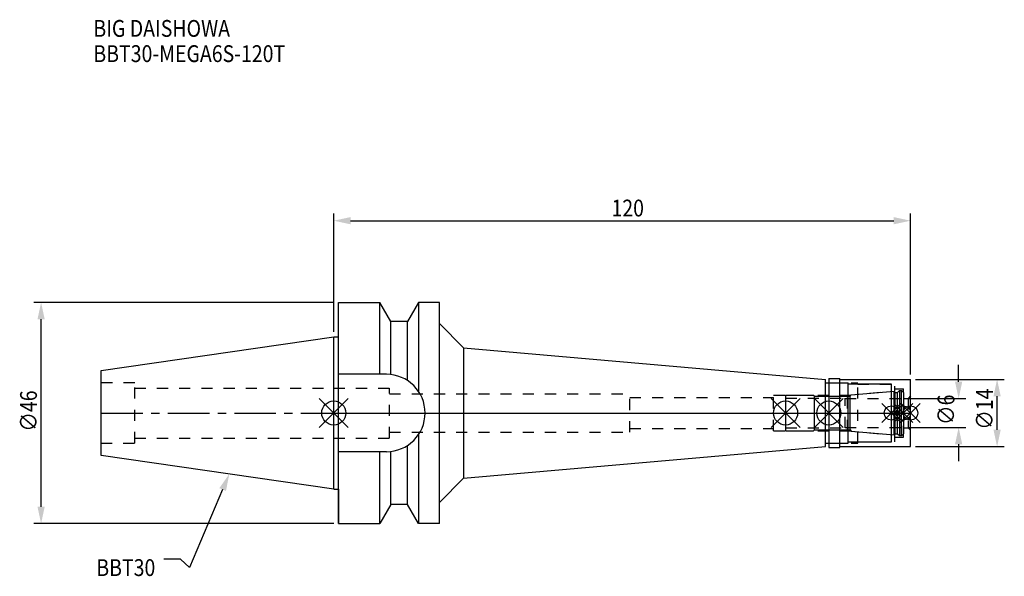
# Model space of a CAD drawing. Extents: x -65 to 140, y -34 to 82.
import ezdxf

# ---------------------------------------------------------------- set-up
doc = ezdxf.new("R2010")
doc.units = 0
doc.header["$LTSCALE"] = 23.1
doc.header["$PDMODE"] = 3
doc.header["$PDSIZE"] = 8
doc.linetypes.add('CENTER', pattern=[0.6, 0.375, -0.075, 0.075, -0.075])
doc.linetypes.add('DASHED', pattern=[0.2, 0.1, -0.1])
doc.layers.get('0').update_dxf_attribs({"linetype": 'CONTINUOUS'})
doc.layers.get('DEFPOINTS').update_dxf_attribs({"linetype": 'CONTINUOUS'})
for name, color, linetype in [('1', 4, 'CONTINUOUS'), ('2', 7, 'CONTINUOUS'), ('3', 1, 'DASHED'), ('4', 2, 'CENTER'), ('6', 5, 'CONTINUOUS'), ('NOCUT', 7, 'CONTINUOUS'), ('SK1', 4, 'CONTINUOUS'), ('SK3', 1, 'DASHED'), ('SK4', 2, 'CENTER')]:
    doc.layers.add(name, color=color, linetype=linetype)
doc.styles.get("Standard").update_dxf_attribs({"font": 'txt', "width": 0.85})
doc.dimstyles.get("Standard").update_dxf_attribs({"dimtxt": 3.5, "dimasz": 3.5, "dimexe": 1.5, "dimexo": 1, "dimtad": 1, "dimblk": '_FILLED', "dimblk1": '_FILLED', "dimblk2": '_FILLED', "dimcen": 0.09, "dimazin": 3, "dimtol": 1, "dimtp": 0.01, "dimtm": 0.01, "dimtfac": 1, "dimtofl": 0, "dimtmove": 0, "dimatfit": 3})

# ---------------------------------------------------------------- blocks, each defined once
blk = doc.blocks.new('_FILLED')
at = {"color": 0, "linetype": 'BYBLOCK'}
blk.add_solid([(0, 0), (-1, 0.214), (-1, -0.214)], dxfattribs=at)
blk = doc.blocks.new('*U13')
at = {"layer": '2', "color": 0, "width": 0.85}
blk.add_text('120', height=3.5, dxfattribs=at).set_placement((57.78, 40.88))
blk = doc.blocks.new('*D1')
at = {"layer": '2', "color": 0}
for p, q in [((0, 16.875), (0, 41.5)), ((120, 8), (120, 41.5)), ((3.5, 40), (116.5, 40))]:
    blk.add_line(p, q, dxfattribs=at)
at = {"layer": 'DEFPOINTS', "color": 0}
for p in [(120, 40), (0, 15.875), (120, 7)]:
    blk.add_point(p, dxfattribs=at)
blk.add_blockref('*U13', (0, 0))
at = {"layer": '2', "color": 0, "xscale": 3.5, "yscale": 3.5, "zscale": 3.5, "rotation": 180}
blk.add_blockref('_FILLED', (0, 40), dxfattribs=at)
at = {"layer": '2', "color": 0, "xscale": 3.5, "yscale": 3.5, "zscale": 3.5}
blk.add_blockref('_FILLED', (120, 40), dxfattribs=at)
blk = doc.blocks.new('*U12')
at = {"layer": '2', "color": 0, "width": 0.85}
blk.add_text('∅46', height=3.5, rotation=90, dxfattribs=at).set_placement((-61.75, -3.87))
blk = doc.blocks.new('*D2')
at = {"layer": '2', "color": 0}
for p, q in [((0, 23), (-62.38, 23)), ((-60.88, -19.5), (-60.88, 19.5)), ((0, -23), (-62.38, -23))]:
    blk.add_line(p, q, dxfattribs=at)
at = {"layer": 'DEFPOINTS', "color": 0}
for p in [(-60.88, 23), (1, 23), (1, -23)]:
    blk.add_point(p, dxfattribs=at)
blk.add_blockref('*U12', (0, 0))
at = {"layer": '2', "color": 0, "xscale": 3.5, "yscale": 3.5, "zscale": 3.5}
for p, rotation in [((-60.88, 23), 90), ((-60.88, -23), 270)]:
    blk.add_blockref('_FILLED', p, dxfattribs=dict(at, rotation=rotation))
blk = doc.blocks.new('*U11')
at = {"layer": '2', "color": 0, "width": 0.85}
blk.add_text('∅6', height=3.5, rotation=90, dxfattribs=at).set_placement((129.12, -2.48))
blk = doc.blocks.new('*D3')
at = {"layer": '2', "color": 0}
for p, q in [((130, 6.5), (130, 10)), ((119.5, 3), (131.5, 3)), ((119.5, -3), (131.5, -3)), ((130, -6.5), (130, -10))]:
    blk.add_line(p, q, dxfattribs=at)
at = {"layer": 'DEFPOINTS', "color": 0}
for p in [(118.5, 3), (130, 3), (118.5, -3)]:
    blk.add_point(p, dxfattribs=at)
blk.add_blockref('*U11', (0, 0))
at = {"layer": '2', "color": 0, "xscale": 3.5, "yscale": 3.5, "zscale": 3.5}
for p, rotation in [((130, 3), 270), ((130, -3), 90)]:
    blk.add_blockref('_FILLED', p, dxfattribs=dict(at, rotation=rotation))
blk = doc.blocks.new('*U10')
at = {"layer": '2', "color": 0, "width": 0.85}
blk.add_text('∅14', height=3.5, rotation=90, dxfattribs=at).set_placement((137.12, -3.47))
blk = doc.blocks.new('*D4')
at = {"layer": '2', "color": 0}
for p, q in [((121, 7), (139.5, 7)), ((138, -3.5), (138, 3.5)), ((121, -7), (139.5, -7))]:
    blk.add_line(p, q, dxfattribs=at)
at = {"layer": 'DEFPOINTS', "color": 0}
for p in [(120, 7), (138, 7), (120, -7)]:
    blk.add_point(p, dxfattribs=at)
blk.add_blockref('*U10', (0, 0))
at = {"layer": '2', "color": 0, "xscale": 3.5, "yscale": 3.5, "zscale": 3.5}
for p, rotation in [((138, 7), 90), ((138, -7), 270)]:
    blk.add_blockref('_FILLED', p, dxfattribs=dict(at, rotation=rotation))
blk = doc.blocks.new('*U7')
at = {"layer": '6', "width": 0.85}
for s, p in [('BIG DAISHOWA', (-50, 78.25)), ('BBT30-MEGA6S-120T', (-50, 73))]:
    blk.add_text(s, height=3.5, dxfattribs=at).set_placement(p)
blk = doc.blocks.new('*U8')
at = {"layer": '6'}
blk.add_lwpolyline([(-23.11, -15.93), (-30.01, -32.16), (-31.88, -30.41), (-35.38, -30.41)], dxfattribs=at)
at = {"layer": '6', "xscale": 3.5, "yscale": 3.5, "zscale": 3.5, "rotation": 66.9820804073786}
blk.add_blockref('_FILLED', (-21.74, -12.7), dxfattribs=at)
blk = doc.blocks.new('*U9')
at = {"layer": '6', "width": 0.85}
blk.add_text('BBT30', height=3.5, dxfattribs=at).set_placement((-49.39, -33.91))

msp = doc.modelspace()

# ---------------------------------------------------------------- linework, layer by layer
for p, q in [((3, 3), (-3, -3)), ((-3, 3), (3, -3)), ((97, 3), (91, -3)), ((91, 3), (97, -3)), ((106, 3), (100, -3)), ((100, 3), (106, -3)), ((118, 2), (114, -2)), ((114, 2), (118, -2)), ((120.5, 2), (116.5, -2)), ((116.5, 2), (120.5, -2)), ((122, 2), (118, -2)), ((118, 2), (122, -2))]:
    msp.add_line(p, q)
for centre, radius in [((0, 0), 2.5), ((94, 0), 2.5), ((103, 0), 2.5), ((116, 0), 1.5), ((118.5, 0), 1.5), ((120, 0), 1.5)]:
    msp.add_circle(centre, radius)
at = {"layer": '1'}
for p, q in [((1, -23), (1, 23)), ((1, 23), (9.567, 23)), ((9.567, 8.05), (9.567, 23)), ((11.877, 19), (9.567, 23)), ((17.633, 23), (15.323, 19)), ((17.633, 23), (17.633, 4.488)), ((22, 23), (17.633, 23)), ((22, -23), (22, 23)), ((11.877, 7.996), (11.877, 19)), ((15.323, 19), (11.877, 19)), ((15.323, 6.758), (15.323, 19)), ((22, 18.588), (27, 13.588)), ((0, 15.875), (1, 15.875)), ((27, 13.588), (27, -13.588)), ((27, 13.588), (102.3, 7)), ((10.95, 8.05), (1, 8.05)), ((102.3, -7), (102.3, 7)), ((102.3, 6.25), (107, 6.25)), ((103, 7.15), (105.3, 7.15)), ((103, 7.15), (103, -7.15)), ((105.3, -7.15), (105.3, 7.15)), ((105.3, 7), (120, 7)), ((107, -6.25), (107, 6.25)), ((120, -7), (120, 7)), ((116, 6), (107, 6)), ((116, -6), (116, 6)), ((17.633, -4.488), (17.633, -23)), ((107, -6), (116, -6)), ((10.95, -8.05), (1, -8.05)), ((9.567, -23), (9.567, -8.05)), ((11.877, -19), (11.877, -7.996)), ((15.323, -19), (15.323, -6.758)), ((27, -13.588), (102.3, -7)), ((102.3, -6.25), (107, -6.25)), ((103, -7.15), (105.3, -7.15)), ((105.3, -7), (120, -7)), ((22, -18.588), (27, -13.588)), ((0, -15.875), (1, -15.875)), ((11.877, -19), (9.567, -23)), ((15.323, -19), (11.877, -19)), ((17.633, -23), (15.323, -19)), ((1, -23), (9.567, -23)), ((22, -23), (17.633, -23))]:
    msp.add_line(p, q, dxfattribs=at)
msp.add_arc((10.95, 0), 8.05, 270, 90, dxfattribs=at)
at = {"layer": '3'}
for p, q in [((103, 6.25), (109, 6.25)), ((109, -6.25), (109, 6.25)), ((0, 5.2), (11.6, 5.2)), ((11.6, -5.2), (11.6, 5.2)), ((106.856, 3.7), (116, 4.5)), ((109, 6), (116.7, 6)), ((116.7, -6), (116.7, 6)), ((116.7, 5), (118.5, 5)), ((118.5, -5), (118.5, 5)), ((11.6, 4), (61.6, 4)), ((61.6, -4), (61.6, 4)), ((61.6, 3.2), (91.5, 3.2)), ((91.5, 3.7), (106.856, 3.7)), ((91.5, -3.7), (91.5, 3.7)), ((106.856, -3.7), (106.856, 3.7)), ((118.5, 3.05), (119.5, 3.05)), ((120, 3.55), (119.5, 3.05)), ((119.5, 3.05), (119.5, -3.05)), ((11.6, -4), (61.6, -4)), ((61.6, -3.2), (91.5, -3.2)), ((91.5, -3.7), (106.856, -3.7)), ((106.856, -3.7), (116, -4.5)), ((118.5, -3.05), (119.5, -3.05)), ((120, -3.55), (119.5, -3.05)), ((0, -5.2), (11.6, -5.2)), ((109, -6), (116.7, -6)), ((116.7, -5), (118.5, -5)), ((103, -6.25), (109, -6.25))]:
    msp.add_line(p, q, dxfattribs=at)
at = {"layer": '4'}
msp.add_line((0, 0), (120, 0), dxfattribs=at)
at = {"layer": 'NOCUT'}
for p, q in [((0, -15.875), (0, 0)), ((0, 0), (120, 0)), ((94, 0), (94, -3.7)), ((103, 0), (103, -7.15)), ((116, -6), (116, 0)), ((118.5, 0), (118.5, -4.3)), ((120, -7), (120, 0)), ((94, -3.7), (99.8, -3.7)), ((99.8, -3.7), (100, -3.5)), ((100, -3.5), (107.4, -3.5)), ((107.4, -3.5), (107.671, -3.771)), ((107.671, -3.771), (116.556, -4.549)), ((107, -6), (116, -6)), ((107, -6.25), (107, -6)), ((116.556, -4.549), (116.7, -4.3)), ((116.7, -4.3), (117.3, -4.3)), ((117.3, -4.3), (117.7, -4.7)), ((117.7, -4.7), (118.1, -4.7)), ((118.1, -4.7), (118.5, -4.3)), ((27, -13.588), (102.3, -7)), ((102.3, -6.25), (107, -6.25)), ((102.3, -7), (102.3, -6.25)), ((103, -7.15), (105.3, -7.15)), ((105.3, -7), (120, -7)), ((105.3, -7.15), (105.3, -7)), ((22, -18.588), (27, -13.588)), ((0, -15.875), (1, -15.875)), ((1, -15.875), (1, -23)), ((11.877, -19), (9.567, -23)), ((15.323, -19), (11.877, -19)), ((17.633, -23), (15.323, -19)), ((22, -23), (22, -18.588)), ((1, -23), (9.567, -23)), ((22, -23), (17.633, -23))]:
    msp.add_line(p, q, dxfattribs=at)
at = {"layer": 'SK1'}
for p, q in [((-48.4, 8.817), (0, 15.875)), ((0, -15.875), (0, 15.875)), ((-48.4, -8.817), (-48.4, 8.817)), ((107.671, 3.771), (116.556, 4.549)), ((116.556, 4.549), (116.7, 4.3)), ((116.556, -4.549), (116.556, 4.549)), ((116.7, 4.3), (117.3, 4.3)), ((116.7, 4.3), (116.7, -4.3)), ((117.3, 4.3), (117.7, 4.7)), ((117.3, -4.3), (117.3, 4.3)), ((117.7, 4.7), (118.1, 4.7)), ((117.7, 4.7), (117.7, -4.7)), ((118.1, 4.7), (118.5, 4.3)), ((118.1, -4.7), (118.1, 4.7)), ((118.5, 4.3), (118.5, -4.3)), ((94, 3.7), (99.8, 3.7)), ((94, 3.7), (94, -3.7)), ((99.8, 3.7), (100, 3.5)), ((100, 3.5), (107.4, 3.5)), ((100, -3.5), (100, 3.5)), ((107.4, 3.5), (107.671, 3.771)), ((107.4, -3.5), (107.4, 3.5)), ((94, -3.7), (99.8, -3.7)), ((99.8, -3.7), (100, -3.5)), ((100, -3.5), (107.4, -3.5)), ((107.4, -3.5), (107.671, -3.771)), ((107.671, -3.771), (116.556, -4.549)), ((116.556, -4.549), (116.7, -4.3)), ((116.7, -4.3), (117.3, -4.3)), ((117.3, -4.3), (117.7, -4.7)), ((117.7, -4.7), (118.1, -4.7)), ((118.1, -4.7), (118.5, -4.3)), ((0, -15.875), (-48.4, -8.817))]:
    msp.add_line(p, q, dxfattribs=at)
at = {"layer": 'SK3'}
for p, q in [((-41.4, 6.25), (-48.4, 6.25)), ((-41.4, -6.25), (-41.4, 6.25)), ((-41.4, 5.2), (0, 5.2)), ((94, 3.1), (106.4, 3.1)), ((106.4, -3.1), (106.4, 3.1)), ((106.4, 3), (118.5, 3)), ((94, -3.1), (106.4, -3.1)), ((106.4, -3), (118.5, -3)), ((-41.4, -5.2), (0, -5.2)), ((-48.4, -6.25), (-41.4, -6.25))]:
    msp.add_line(p, q, dxfattribs=at)
at = {"layer": 'SK4'}
for p, q in [((-48.4, 0), (0, 0)), ((94, 0), (118.5, 0))]:
    msp.add_line(p, q, dxfattribs=at)

# ---------------------------------------------------------------- block references
for name in ['*U7', '*U8', '*U9']:
    msp.add_blockref(name, (0, 0))

# ---------------------------------------------------------------- dimensions: what is measured, and where the dimension line sits
at = {"layer": '2'}
dim = msp.add_linear_dim(base=(120, 40), p1=(0, 15.875), p2=(120, 7), dimstyle='Standard', dxfattribs=at)
dim.commit()
dim.dimension.update_dxf_attribs({"geometry": '*D1', "text_midpoint": (61, 40), "dimtype": 128})
for base, p1, p2, picture, middle in [((-60.877, 23), (1, -23), (1, 23), '*D2', (-60.877, 0.092)), ((130, 3), (118.5, -3), (118.5, 3), '*D3', (130, 0)), ((138, 7), (120, -7), (120, 7), '*D4', (138, 0))]:
    dim = msp.add_linear_dim(base=base, p1=p1, p2=p2, angle=90, text='%%c<>', dimstyle='Standard', dxfattribs=at)
    dim.commit()
    dim.dimension.update_dxf_attribs({"geometry": picture, "text_midpoint": middle, "dimtype": 128})

doc.saveas('drawing.dxf')
